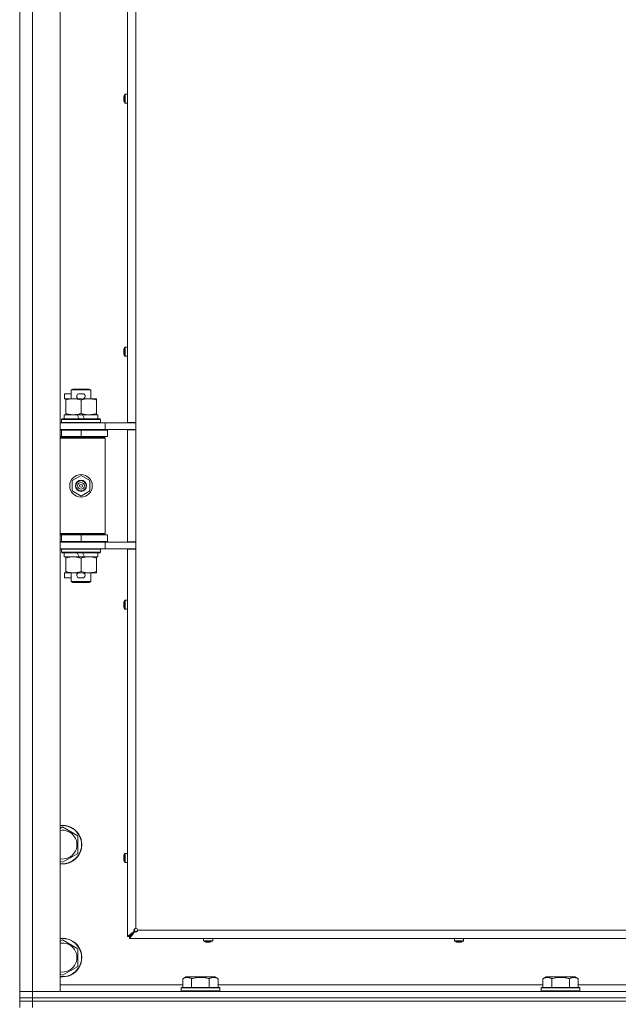
# Model space of a CAD drawing. Units: millimetres. Extents: x 0 to 29931, y -7 to 21000.
# Drawn here: x 20822 to 21193, y 15598 to 16209 of the extents above; entities that cross this region are included whole.
import ezdxf

# ---------------------------------------------------------------- set-up
doc = ezdxf.new("R2010")
doc.units = ezdxf.units.MM
doc.linetypes.add('K5LT_THIN', pattern=[0])
doc.layers.add('R', color=1, linetype='Continuous', true_color=0xff0000)
doc.layers.add('WELDING', color=7, linetype='Continuous', true_color=0xffffff)

msp = doc.modelspace()

# ---------------------------------------------------------------- linework, layer by layer
at = {"layer": 'R', "color": 7, "linetype": 'K5LT_THIN', "lineweight": 18}
for p, q in [((20822, 15606.15), (20822, 16870.15)), ((20830, 16870.15), (20830, 15606.15)), ((20847, 16870.15), (20847, 15606.15)), ((20888.8, 15958.9), (20888.8, 16517.4)), ((20894, 16517.4), (20894, 15958.9)), ((20886.5, 16160.05), (20886.6, 16160.04)), ((20886.59, 16161.04), (20886.6, 16161.03)), ((20887.2, 16162.4), (20887.2, 16156.98)), ((20887.37, 16162.49), (20888.8, 16162.49)), ((20887.37, 16162.49), (20887.37, 16156.89)), ((20888.8, 16162.49), (20888.8, 16156.89)), ((20886.6, 16159.35), (20886.5, 16159.33)), ((20886.6, 16158.35), (20886.59, 16158.35)), ((20887.37, 16156.89), (20888.8, 16156.89)), ((20886.5, 16003.14), (20886.6, 16003.13)), ((20886.6, 16002.43), (20886.5, 16002.42)), ((20886.59, 16004.13), (20886.6, 16004.12)), ((20886.6, 16001.44), (20886.59, 16001.43)), ((20887.2, 16005.49), (20887.2, 16000.07)), ((20887.37, 16005.58), (20888.8, 16005.58)), ((20887.37, 16005.58), (20887.37, 15999.98)), ((20888.8, 16005.58), (20888.8, 15999.98)), ((20887.37, 15999.98), (20888.8, 15999.98)), ((20854, 15979.07), (20855, 15979.65)), ((20854, 15979.07), (20866, 15979.07)), ((20854, 15973.65), (20854, 15979.07)), ((20855, 15979.65), (20865, 15979.65)), ((20866, 15979.07), (20865, 15979.65)), ((20866, 15973.65), (20866, 15979.07)), ((20849.8, 15973.55), (20849.8, 15976.75)), ((20854, 15976.75), (20849.8, 15976.75)), ((20850.5, 15973.55), (20849.8, 15973.55)), ((20850.5, 15972.8), (20850.5, 15973.65)), ((20850.5, 15973.65), (20858.34, 15973.65)), ((20850.5, 15964.5), (20850.5, 15972.8)), ((20860.9, 15976.75), (20858.9, 15976.75)), ((20860.85, 15973.55), (20858.95, 15973.55)), ((20860, 15964.5), (20860, 15972.8)), ((20861.46, 15973.65), (20864.75, 15973.65)), ((20864.75, 15973.65), (20869.5, 15973.65)), ((20869.5, 15973.65), (20869.5, 15972.8)), ((20869.5, 15964.5), (20869.5, 15972.8)), ((20847, 15958.65), (20875, 15958.65)), ((20848, 15960.85), (20848.17, 15961.15)), ((20848, 15958.95), (20848, 15960.85)), ((20848, 15960.85), (20872, 15960.85)), ((20848, 15958.95), (20848.17, 15958.65)), ((20848, 15958.95), (20872, 15958.95)), ((20848.17, 15961.15), (20871.83, 15961.15)), ((20849.5, 15961.15), (20849.5, 15963.65)), ((20849.5, 15963.65), (20857.7, 15963.65)), ((20850.5, 15963.65), (20850.5, 15964.5)), ((20857.7, 15963.65), (20858.87, 15961.15)), ((20861.01, 15963.65), (20857.7, 15963.65)), ((20861.01, 15963.65), (20862.18, 15961.15)), ((20861.01, 15963.65), (20870.5, 15963.65)), ((20869.5, 15964.5), (20869.5, 15963.65)), ((20870.5, 15961.15), (20870.5, 15963.65)), ((20872, 15960.85), (20871.83, 15961.15)), ((20872, 15958.95), (20871.83, 15958.65)), ((20872, 15958.95), (20872, 15960.85)), ((20875, 15958.65), (20894, 15958.65)), ((20875, 15954.65), (20875, 15958.65)), ((20888.8, 15958.9), (20894, 15958.9)), ((20890, 15958.9), (20890, 15958.65)), ((20894, 15954.4), (20894, 15958.9)), ((20847, 15954.65), (20875, 15954.65)), ((20847, 15954.15), (20848, 15954.15)), ((20848, 15954.15), (20860, 15954.15)), ((20848, 15950.15), (20848, 15954.15)), ((20854, 15954.15), (20854, 15954.65)), ((20860, 15950.15), (20860, 15954.15)), ((20860, 15954.15), (20876.5, 15954.15)), ((20866, 15954.15), (20866, 15954.65)), ((20875, 15954.65), (20894, 15954.65)), ((20876.5, 15950.15), (20876.5, 15954.15)), ((20888.8, 15884.9), (20888.8, 15954.4)), ((20888.8, 15954.4), (20894, 15954.4)), ((20890, 15954.65), (20890, 15954.4)), ((20894, 15954.4), (20894, 15884.9)), ((20847, 15950.15), (20848, 15950.15)), ((20847, 15949.65), (20874.5, 15949.65)), ((20847, 15949.15), (20875, 15949.15)), ((20848, 15950.15), (20860, 15950.15)), ((20854, 15949.65), (20854, 15950.15)), ((20860, 15950.15), (20876.5, 15950.15)), ((20866, 15949.65), (20866, 15950.15)), ((20875, 15949.15), (20874.5, 15949.65)), ((20875, 15890.15), (20875, 15949.15)), ((20854.5, 15922.83), (20860, 15926)), ((20854.5, 15916.47), (20854.5, 15922.83)), ((20860, 15926), (20865.5, 15922.83)), ((20865.5, 15922.83), (20865.5, 15916.47)), ((20860, 15913.3), (20854.5, 15916.47)), ((20865.5, 15916.47), (20860, 15913.3)), ((20847, 15890.15), (20875, 15890.15)), ((20847, 15889.65), (20874.5, 15889.65)), ((20848, 15889.15), (20847, 15889.15)), ((20848, 15889.15), (20848, 15885.15)), ((20860, 15889.15), (20848, 15889.15)), ((20854, 15889.15), (20854, 15889.65)), ((20860, 15889.15), (20860, 15885.15)), ((20876.5, 15889.15), (20860, 15889.15)), ((20866, 15889.15), (20866, 15889.65)), ((20875, 15890.15), (20874.5, 15889.65)), ((20876.5, 15889.15), (20876.5, 15885.15)), ((20848, 15885.15), (20847, 15885.15)), ((20875, 15884.65), (20847, 15884.65)), ((20875, 15880.65), (20847, 15880.65)), ((20860, 15885.15), (20848, 15885.15)), ((20848, 15880.35), (20848.17, 15880.65)), ((20848, 15878.45), (20848, 15880.35)), ((20848, 15880.35), (20872, 15880.35)), ((20854, 15884.65), (20854, 15885.15)), ((20876.5, 15885.15), (20860, 15885.15)), ((20866, 15884.65), (20866, 15885.15)), ((20872, 15880.35), (20871.83, 15880.65)), ((20872, 15878.45), (20872, 15880.35)), ((20894, 15884.65), (20875, 15884.65)), ((20875, 15884.65), (20875, 15880.65)), ((20894, 15880.65), (20875, 15880.65)), ((20888.8, 15884.9), (20894, 15884.9)), ((20888.8, 15640.15), (20888.8, 15880.4)), ((20888.8, 15880.4), (20894, 15880.4)), ((20890, 15884.9), (20890, 15884.65)), ((20890, 15880.65), (20890, 15880.4)), ((20894, 15880.4), (20894, 15884.9)), ((20894, 15880.4), (20894, 15645.15)), ((20848, 15878.45), (20848.17, 15878.15)), ((20848, 15878.45), (20872, 15878.45)), ((20848.17, 15878.15), (20871.83, 15878.15)), ((20849.5, 15875.65), (20849.5, 15878.15)), ((20849.5, 15875.65), (20858.87, 15875.65)), ((20850.5, 15874.8), (20850.5, 15875.65)), ((20850.5, 15866.5), (20850.5, 15874.8)), ((20857.7, 15878.15), (20858.87, 15875.65)), ((20858.87, 15875.65), (20862.18, 15875.65)), ((20860, 15866.5), (20860, 15874.8)), ((20861.01, 15878.15), (20862.18, 15875.65)), ((20862.18, 15875.65), (20870.5, 15875.65)), ((20869.5, 15875.65), (20869.5, 15874.8)), ((20869.5, 15866.5), (20869.5, 15874.8)), ((20870.5, 15875.65), (20870.5, 15878.15)), ((20872, 15878.45), (20871.83, 15878.15)), ((20849.8, 15862.55), (20849.8, 15865.75)), ((20850.5, 15865.75), (20849.8, 15865.75)), ((20854, 15862.55), (20849.8, 15862.55)), ((20850.5, 15865.65), (20850.5, 15866.5)), ((20855.25, 15865.65), (20850.5, 15865.65)), ((20854, 15860.23), (20854, 15865.65)), ((20858.34, 15865.65), (20855.25, 15865.65)), ((20860.9, 15862.55), (20858.9, 15862.55)), ((20860.85, 15865.75), (20858.95, 15865.75)), ((20864.75, 15865.65), (20861.46, 15865.65)), ((20869.5, 15865.65), (20864.75, 15865.65)), ((20866, 15860.23), (20866, 15865.65)), ((20869.5, 15866.5), (20869.5, 15865.65)), ((20854, 15860.23), (20855, 15859.65)), ((20854, 15860.23), (20866, 15860.23)), ((20855, 15859.65), (20865, 15859.65)), ((20866, 15860.23), (20865, 15859.65)), ((20887.37, 15848.66), (20888.8, 15848.66)), ((20887.37, 15848.66), (20887.37, 15843.06)), ((20886.5, 15846.22), (20886.6, 15846.21)), ((20886.6, 15845.52), (20886.5, 15845.5)), ((20886.59, 15847.21), (20886.6, 15847.21)), ((20886.6, 15844.52), (20886.59, 15844.52)), ((20887.2, 15848.57), (20887.2, 15843.16)), ((20887.37, 15843.06), (20888.8, 15843.06)), ((20847, 15707.25), (20848.5, 15708.12)), ((20848.5, 15708.12), (20858, 15702.63)), ((20858, 15702.63), (20858, 15691.67)), ((20858, 15691.67), (20848.5, 15686.18)), ((20886.59, 15690.3), (20886.6, 15690.29)), ((20887.2, 15691.66), (20887.2, 15686.24)), ((20887.37, 15691.75), (20888.8, 15691.75)), ((20887.37, 15691.75), (20887.37, 15686.15)), ((20848.5, 15686.18), (20847, 15687.05)), ((20886.5, 15689.31), (20886.6, 15689.3)), ((20886.6, 15688.6), (20886.5, 15688.59)), ((20886.6, 15687.61), (20886.59, 15687.6)), ((20887.37, 15686.15), (20888.8, 15686.15)), ((20888.8, 15640.15), (20893.13, 15643.48)), ((20890, 15640.15), (20893.33, 15643.48)), ((20893.33, 15643.48), (20890, 15640.15)), ((20893.33, 15643.28), (20890, 15638.95)), ((20893.13, 15643.48), (20893.33, 15643.48)), ((20893.33, 15643.28), (20893.33, 15643.48)), ((20895, 15644.15), (21449, 15644.15)), ((20847, 15637.25), (20848.5, 15638.12)), ((20848.5, 15638.12), (20858, 15632.63)), ((20890, 15640.15), (20888.8, 15640.15)), ((20890, 15638.95), (20890, 15640.15)), ((21454, 15638.95), (20890, 15638.95)), ((20936, 15637.52), (20936, 15638.95)), ((20936, 15638.95), (20941.6, 15638.95)), ((20936, 15637.52), (20941.6, 15637.52)), ((20936.09, 15637.35), (20941.51, 15637.35)), ((20937.45, 15636.74), (20937.46, 15636.75)), ((20938.44, 15636.65), (20938.45, 15636.75)), ((20939.15, 15636.75), (20939.16, 15636.65)), ((20940.14, 15636.75), (20940.15, 15636.74)), ((20941.6, 15637.52), (20941.6, 15638.95)), ((21091.47, 15637.52), (21091.47, 15638.95)), ((21091.47, 15638.95), (21097.07, 15638.95)), ((21091.47, 15637.52), (21097.07, 15637.52)), ((21091.56, 15637.35), (21096.97, 15637.35)), ((21092.92, 15636.74), (21092.92, 15636.75)), ((21093.91, 15636.65), (21093.92, 15636.75)), ((21094.61, 15636.75), (21094.63, 15636.65)), ((21095.61, 15636.75), (21095.61, 15636.74)), ((21097.07, 15637.52), (21097.07, 15638.95)), ((20858, 15632.63), (20858, 15621.67)), ((20848.5, 15616.18), (20847, 15617.05)), ((20858, 15621.67), (20848.5, 15616.18)), ((20923.03, 15614), (20925.03, 15615.15)), ((20923.03, 15614), (20923.03, 15608.65)), ((20942.97, 15615.15), (20925.03, 15615.15)), ((20928.52, 15614), (20928.52, 15608.65)), ((20939.48, 15614), (20939.48, 15608.65)), ((20944.97, 15614), (20942.97, 15615.15)), ((20944.97, 15614), (20944.97, 15608.65)), ((21146.23, 15614), (21148.23, 15615.15)), ((21146.23, 15614), (21146.23, 15608.65)), ((21166.17, 15615.15), (21148.23, 15615.15)), ((21151.72, 15614), (21151.72, 15608.65)), ((21162.68, 15614), (21162.68, 15608.65)), ((21168.17, 15614), (21166.17, 15615.15)), ((21168.17, 15614), (21168.17, 15608.65)), ((20822, 15606.15), (20830, 15606.15)), ((20822, 15602.15), (20822, 15606.15)), ((20830, 15606.15), (20822, 15606.15)), ((20830, 15602.15), (20830, 15606.15)), ((20847, 15606.15), (20830, 15606.15)), ((20830, 15606.15), (22154, 15606.15)), ((20847, 15610.15), (20923.03, 15610.15)), ((20922, 15608.35), (20922.17, 15608.65)), ((20922, 15608.35), (20922, 15606.45)), ((20946, 15608.35), (20922, 15608.35)), ((20946, 15606.45), (20922, 15606.45)), ((20922, 15606.45), (20922.17, 15606.15)), ((20945.83, 15608.65), (20922.17, 15608.65)), ((20944.97, 15610.15), (21146.23, 15610.15)), ((20946, 15608.35), (20945.83, 15608.65)), ((20946, 15606.45), (20945.83, 15606.15)), ((20946, 15608.35), (20946, 15606.45)), ((21145.2, 15608.35), (21145.37, 15608.65)), ((21145.2, 15608.35), (21145.2, 15606.45)), ((21169.2, 15608.35), (21145.2, 15608.35)), ((21169.2, 15606.45), (21145.2, 15606.45)), ((21145.2, 15606.45), (21145.37, 15606.15)), ((21169.03, 15608.65), (21145.37, 15608.65)), ((21168.17, 15610.15), (21369.43, 15610.15)), ((21169.2, 15608.35), (21169.03, 15608.65)), ((21169.2, 15606.45), (21169.03, 15606.15)), ((21169.2, 15608.35), (21169.2, 15606.45)), ((20822, 15600.15), (20822, 15602.15)), ((20822, 15602.15), (20830, 15602.15)), ((20830, 15602.15), (20822, 15602.15)), ((20830, 15600.15), (20822, 15600.15)), ((20822, 15600.15), (20830, 15600.15)), ((20822, 15600.15), (20822, 15596.15)), ((20830, 15602.15), (22154, 15602.15)), ((20830, 15600.15), (20830, 15602.15)), ((20830, 15602.15), (22154, 15602.15)), ((20830, 15600.15), (22154, 15600.15)), ((20830, 15600.15), (20830, 15596.15)), ((22154, 15600.15), (20830, 15600.15))]:
    msp.add_line(p, q, dxfattribs=at)
for radius in [7, 3.49, 3.49, 3.25, 3.19, 3.19, 2.1, 0.9]:
    msp.add_circle((20860, 15919.65), radius, dxfattribs=at)
for centre, radius, start, end in [((20891.4, 16159.69), 5, 147.20283, 164.36159), ((20887.37, 16162.29), 0.2, 90, 147.20283), ((20891.4, 16159.69), 5, 195.63841, 212.79717), ((20887.37, 16157.09), 0.2, 212.79717, 270), ((20891.4, 16002.78), 5, 147.20283, 164.36159), ((20891.4, 16002.78), 5, 195.63841, 212.79717), ((20887.37, 16005.38), 0.2, 90, 147.20283), ((20887.37, 16000.18), 0.2, 212.79717, 270), ((20858.9, 15975.15), 1.6, 90, 249.63587), ((20860.9, 15975.15), 1.6, 290.36413, 90), ((20848, 15946.15), 4, 61.04498, 90), ((20848, 15893.15), 4, 270, 298.95502), ((20858.9, 15864.15), 1.6, 110.36413, 270), ((20860.9, 15864.15), 1.6, 270, 69.63587), ((20887.37, 15848.46), 0.2, 90, 147.20283), ((20891.4, 15845.86), 5, 147.20283, 164.36159), ((20891.4, 15845.86), 5, 195.63841, 212.79717), ((20887.37, 15843.26), 0.2, 212.79717, 270), ((20848.5, 15697.15), 12, 262.81924, 97.18076), ((20848.5, 15697.15), 11.83, 262.71351, 97.28649), ((20848.5, 15697.15), 8.97, 260.37625, 99.62375), ((20891.4, 15688.95), 5, 147.20283, 164.36159), ((20887.37, 15691.55), 0.2, 90, 147.20283), ((20891.4, 15688.95), 5, 195.63841, 212.79717), ((20887.37, 15686.35), 0.2, 212.79717, 270), ((20894, 15644.15), 1, 0, 90), ((20848.5, 15627.15), 12, 262.81924, 97.18076), ((20848.5, 15627.15), 11.83, 262.71351, 97.28649), ((20848.5, 15627.15), 8.97, 260.37625, 99.62375), ((20936.2, 15637.52), 0.2, 180, 237.20283), ((20938.8, 15641.55), 5, 237.20283, 254.36159), ((20938.8, 15641.55), 5, 285.63841, 302.79717), ((20941.4, 15637.52), 0.2, 302.79717, 0), ((21091.67, 15637.52), 0.2, 180, 237.20283), ((21094.27, 15641.55), 5, 237.20283, 254.36159), ((21094.27, 15641.55), 5, 285.63841, 302.79717), ((21096.87, 15637.52), 0.2, 302.79717, 0)]:
    msp.add_arc(centre, radius, start, end, dxfattribs=at)
for centre, major_axis, ratio, start_param, end_param in [((20891.35, 16159.69), (0, -4.99), 0.989534, 4.440023, 4.52551), ((20891.35, 16159.69), (0, -4.99), 0.989534, 4.440023, 4.52551), ((20890.81, 16159.69), (0, -4.86), 0.870724, 4.640976, 4.783802), ((20890.81, 16159.69), (0, -4.86), 0.870724, 4.640976, 4.712389), ((20891.35, 16159.69), (0, -4.99), 0.989534, 4.899268, 4.984755), ((20891.35, 16159.69), (0, -4.99), 0.989534, 4.899268, 4.984755), ((20890.81, 16159.69), (0, -4.86), 0.870724, 4.712389, 4.783802), ((20891.35, 16002.78), (0, -4.99), 0.989534, 4.440023, 4.52551), ((20891.35, 16002.78), (0, -4.99), 0.989534, 4.440023, 4.52551), ((20891.35, 16002.78), (0, -4.99), 0.989534, 4.899268, 4.984755), ((20891.35, 16002.78), (0, -4.99), 0.989534, 4.899268, 4.984755), ((20890.81, 16002.78), (0, -4.86), 0.870724, 4.640976, 4.783802), ((20890.81, 16002.78), (0, -4.86), 0.870724, 4.640976, 4.712389), ((20890.81, 16002.78), (0, -4.86), 0.870724, 4.712389, 4.783802), ((20891.35, 15845.86), (0, -4.99), 0.989534, 4.440023, 4.52551), ((20891.35, 15845.86), (0, -4.99), 0.989534, 4.440023, 4.52551), ((20891.35, 15845.86), (0, -4.99), 0.989534, 4.899268, 4.984755), ((20891.35, 15845.86), (0, -4.99), 0.989534, 4.899268, 4.984755), ((20890.81, 15845.86), (0, -4.86), 0.870724, 4.640976, 4.783802), ((20890.81, 15845.86), (0, -4.86), 0.870724, 4.640976, 4.712389), ((20890.81, 15845.86), (0, -4.86), 0.870724, 4.712389, 4.783802), ((20891.35, 15688.95), (0, -4.99), 0.989534, 4.440023, 4.52551), ((20891.35, 15688.95), (0, -4.99), 0.989534, 4.440023, 4.52551), ((20891.35, 15688.95), (0, -4.99), 0.989534, 4.899268, 4.984755), ((20891.35, 15688.95), (0, -4.99), 0.989534, 4.899268, 4.984755), ((20890.81, 15688.95), (0, -4.86), 0.870724, 4.640976, 4.783802), ((20890.81, 15688.95), (0, -4.86), 0.870724, 4.640976, 4.712389), ((20890.81, 15688.95), (0, -4.86), 0.870724, 4.712389, 4.783802), ((20938.8, 15641.5), (4.99, 0), 0.989534, 4.440023, 4.52551), ((20938.8, 15641.5), (4.99, 0), 0.989534, 4.440023, 4.52551), ((20938.8, 15640.96), (4.86, 0), 0.870724, 4.640976, 4.783802), ((20938.8, 15640.96), (4.86, 0), 0.870724, 4.640976, 4.712389), ((20938.8, 15640.96), (4.86, 0), 0.870724, 4.712389, 4.783802), ((20938.8, 15641.5), (4.99, 0), 0.989534, 4.899268, 4.984755), ((20938.8, 15641.5), (4.99, 0), 0.989534, 4.899268, 4.984755), ((21094.27, 15641.5), (4.99, 0), 0.989534, 4.440023, 4.52551), ((21094.27, 15641.5), (4.99, 0), 0.989534, 4.440023, 4.52551), ((21094.27, 15640.96), (4.86, 0), 0.870724, 4.640976, 4.783802), ((21094.27, 15640.96), (4.86, 0), 0.870724, 4.640976, 4.712389), ((21094.27, 15640.96), (4.86, 0), 0.870724, 4.712389, 4.783802), ((21094.27, 15641.5), (4.99, 0), 0.989534, 4.899268, 4.984755), ((21094.27, 15641.5), (4.99, 0), 0.989534, 4.899268, 4.984755)]:
    msp.add_ellipse(centre, major_axis=major_axis, ratio=ratio, start_param=start_param, end_param=end_param, dxfattribs=at)
at = {"layer": 'WELDING', "color": 7, "linetype": 'K5LT_THIN', "lineweight": 18}
for points in [[(20886.45, 16160.19), (20886.46, 16160.33), (20886.48, 16160.48), (20886.5, 16160.62)], [(20886.5, 16160.62), (20886.48, 16160.48), (20886.46, 16160.33), (20886.45, 16160.19)], [(20886.5, 16160.05), (20886.48, 16160.1), (20886.46, 16160.14), (20886.45, 16160.19)], [(20886.45, 16160.19), (20886.46, 16160.14), (20886.48, 16160.1), (20886.5, 16160.05)], [(20886.5, 16159.33), (20886.48, 16159.29), (20886.46, 16159.24), (20886.45, 16159.2)], [(20886.45, 16159.2), (20886.46, 16159.24), (20886.48, 16159.29), (20886.5, 16159.33)], [(20886.5, 16158.77), (20886.48, 16158.91), (20886.46, 16159.05), (20886.45, 16159.2)], [(20886.45, 16159.2), (20886.46, 16159.05), (20886.48, 16158.91), (20886.5, 16158.77)], [(20886.45, 16003.27), (20886.46, 16003.42), (20886.48, 16003.56), (20886.5, 16003.71)], [(20886.5, 16003.71), (20886.48, 16003.56), (20886.46, 16003.42), (20886.45, 16003.27)], [(20886.5, 16003.14), (20886.48, 16003.19), (20886.46, 16003.23), (20886.45, 16003.27)], [(20886.45, 16003.27), (20886.46, 16003.23), (20886.48, 16003.19), (20886.5, 16003.14)], [(20886.5, 16002.42), (20886.48, 16002.37), (20886.46, 16002.33), (20886.45, 16002.28)], [(20886.45, 16002.28), (20886.46, 16002.33), (20886.48, 16002.37), (20886.5, 16002.42)], [(20886.5, 16001.85), (20886.48, 16001.99), (20886.46, 16002.14), (20886.45, 16002.28)], [(20886.45, 16002.28), (20886.46, 16002.14), (20886.48, 16001.99), (20886.5, 16001.85)], [(20886.45, 15846.36), (20886.46, 15846.5), (20886.48, 15846.65), (20886.5, 15846.79)], [(20886.5, 15846.79), (20886.48, 15846.65), (20886.46, 15846.5), (20886.45, 15846.36)], [(20886.5, 15846.22), (20886.48, 15846.27), (20886.46, 15846.32), (20886.45, 15846.36)], [(20886.45, 15846.36), (20886.46, 15846.32), (20886.48, 15846.27), (20886.5, 15846.22)], [(20886.5, 15845.5), (20886.48, 15845.46), (20886.46, 15845.41), (20886.45, 15845.37)], [(20886.45, 15845.37), (20886.46, 15845.41), (20886.48, 15845.46), (20886.5, 15845.5)], [(20886.5, 15844.94), (20886.48, 15845.08), (20886.46, 15845.22), (20886.45, 15845.37)], [(20886.45, 15845.37), (20886.46, 15845.22), (20886.48, 15845.08), (20886.5, 15844.94)], [(20886.45, 15689.45), (20886.46, 15689.59), (20886.48, 15689.73), (20886.5, 15689.88)], [(20886.5, 15689.88), (20886.48, 15689.73), (20886.46, 15689.59), (20886.45, 15689.45)], [(20886.5, 15689.31), (20886.48, 15689.36), (20886.46, 15689.4), (20886.45, 15689.45)], [(20886.45, 15689.45), (20886.46, 15689.4), (20886.48, 15689.36), (20886.5, 15689.31)], [(20886.5, 15688.59), (20886.48, 15688.54), (20886.46, 15688.5), (20886.45, 15688.45)], [(20886.45, 15688.45), (20886.46, 15688.5), (20886.48, 15688.54), (20886.5, 15688.59)], [(20886.5, 15688.02), (20886.48, 15688.17), (20886.46, 15688.31), (20886.45, 15688.45)], [(20886.45, 15688.45), (20886.46, 15688.31), (20886.48, 15688.17), (20886.5, 15688.02)], [(20938.3, 15636.6), (20938.16, 15636.61), (20938.02, 15636.63), (20937.87, 15636.65)], [(20937.87, 15636.65), (20938.02, 15636.63), (20938.16, 15636.61), (20938.3, 15636.6)], [(20938.44, 15636.65), (20938.39, 15636.63), (20938.35, 15636.61), (20938.3, 15636.6)], [(20938.3, 15636.6), (20938.35, 15636.61), (20938.39, 15636.63), (20938.44, 15636.65)], [(20939.16, 15636.65), (20939.21, 15636.63), (20939.25, 15636.61), (20939.3, 15636.6)], [(20939.3, 15636.6), (20939.25, 15636.61), (20939.21, 15636.63), (20939.16, 15636.65)], [(20939.73, 15636.65), (20939.58, 15636.63), (20939.44, 15636.61), (20939.3, 15636.6)], [(20939.3, 15636.6), (20939.44, 15636.61), (20939.58, 15636.63), (20939.73, 15636.65)], [(21093.77, 15636.6), (21093.63, 15636.61), (21093.48, 15636.63), (21093.34, 15636.65)], [(21093.34, 15636.65), (21093.48, 15636.63), (21093.63, 15636.61), (21093.77, 15636.6)], [(21093.91, 15636.65), (21093.86, 15636.63), (21093.81, 15636.61), (21093.77, 15636.6)], [(21093.77, 15636.6), (21093.81, 15636.61), (21093.86, 15636.63), (21093.91, 15636.65)], [(21094.63, 15636.65), (21094.67, 15636.63), (21094.72, 15636.61), (21094.76, 15636.6)], [(21094.76, 15636.6), (21094.72, 15636.61), (21094.67, 15636.63), (21094.63, 15636.65)], [(21095.19, 15636.65), (21095.05, 15636.63), (21094.91, 15636.61), (21094.76, 15636.6)], [(21094.76, 15636.6), (21094.91, 15636.61), (21095.05, 15636.63), (21095.19, 15636.65)]]:
    msp.add_open_spline(points, degree=3, dxfattribs=at)
for points, knots in [([(20860, 15972.8), (20859.44, 15972.99), (20858.63, 15973.22), (20857.63, 15973.43), (20857.03, 15973.53), (20856.51, 15973.59), (20855.92, 15973.64), (20855.3, 15973.66), (20854.69, 15973.64), (20854.24, 15973.61), (20853.74, 15973.56), (20853.1, 15973.47), (20851.96, 15973.25), (20851.08, 15972.99), (20850.5, 15972.8)], [0, 0, 0, 0, 2.72415, 3.912285, 4.716446, 5.530362, 6.353984, 7.500189, 8.40607, 9.211142, 9.605533, 10.761675, 12.184093, 15, 15, 15, 15]), ([(20864.75, 15973.65), (20864.43, 15973.65), (20863.89, 15973.63), (20863.04, 15973.54), (20862.13, 15973.39), (20861.08, 15973.14), (20860.35, 15972.92), (20860, 15972.8)], [0, 0, 0, 0, 1.597458, 2.676777, 4.235764, 6.182879, 8, 8, 8, 8]), ([(20869.5, 15972.8), (20868.92, 15972.99), (20868.08, 15973.24), (20866.97, 15973.46), (20866.24, 15973.57), (20865.51, 15973.63), (20865.02, 15973.65), (20864.75, 15973.65)], [0, 0, 0, 0, 3.005828, 4.318193, 5.5895, 6.632109, 8, 8, 8, 8]), ([(20850.5, 15964.5), (20851, 15964.33), (20851.75, 15964.11), (20852.73, 15963.9), (20853.39, 15963.78), (20854.01, 15963.71), (20854.63, 15963.66), (20855.05, 15963.65), (20855.25, 15963.65)], [0, 0, 0, 0, 2.905563, 4.375924, 5.511195, 6.679161, 7.850161, 9, 9, 9, 9]), ([(20855.25, 15963.65), (20855.46, 15963.65), (20855.9, 15963.66), (20856.54, 15963.71), (20857.17, 15963.79), (20857.98, 15963.93), (20858.92, 15964.16), (20859.65, 15964.38), (20860, 15964.5)], [0, 0, 0, 0, 1.192024, 2.404251, 3.60809, 4.765234, 6.955738, 9, 9, 9, 9]), ([(20860, 15964.5), (20860.43, 15964.36), (20861.17, 15964.13), (20862.18, 15963.9), (20863, 15963.77), (20863.74, 15963.68), (20864.32, 15963.65), (20864.66, 15963.65), (20864.75, 15963.65)], [0, 0, 0, 0, 2.494996, 4.309231, 5.73815, 7.133977, 8.472011, 9, 9, 9, 9]), ([(20864.75, 15963.65), (20865.06, 15963.65), (20865.67, 15963.67), (20866.44, 15963.76), (20867.3, 15963.9), (20868.27, 15964.12), (20869.09, 15964.36), (20869.5, 15964.5)], [0, 0, 0, 0, 1.523216, 3.057663, 3.814901, 5.878539, 8, 8, 8, 8]), ([(20860, 15874.8), (20859.44, 15874.99), (20858.63, 15875.22), (20857.63, 15875.43), (20857.03, 15875.53), (20856.51, 15875.59), (20855.92, 15875.64), (20855.3, 15875.66), (20854.69, 15875.64), (20854.24, 15875.61), (20853.74, 15875.56), (20853.1, 15875.47), (20851.96, 15875.25), (20851.08, 15874.99), (20850.5, 15874.8)], [0, 0, 0, 0, 2.72415, 3.912285, 4.716446, 5.530362, 6.353984, 7.500189, 8.40607, 9.211142, 9.605533, 10.761675, 12.184093, 15, 15, 15, 15]), ([(20864.75, 15875.65), (20864.43, 15875.65), (20863.89, 15875.63), (20863.04, 15875.54), (20862.13, 15875.39), (20861.08, 15875.14), (20860.35, 15874.92), (20860, 15874.8)], [0, 0, 0, 0, 1.597458, 2.676777, 4.235764, 6.182879, 8, 8, 8, 8]), ([(20869.5, 15874.8), (20868.92, 15874.99), (20868.08, 15875.24), (20866.97, 15875.46), (20866.24, 15875.57), (20865.51, 15875.63), (20865.02, 15875.65), (20864.75, 15875.65)], [0, 0, 0, 0, 3.005828, 4.318193, 5.5895, 6.632109, 8, 8, 8, 8]), ([(20850.5, 15866.5), (20851, 15866.33), (20851.75, 15866.11), (20852.73, 15865.9), (20853.39, 15865.78), (20854.01, 15865.71), (20854.63, 15865.66), (20855.05, 15865.65), (20855.25, 15865.65)], [0, 0, 0, 0, 2.905563, 4.375924, 5.511195, 6.679161, 7.850161, 9, 9, 9, 9]), ([(20855.25, 15865.65), (20855.46, 15865.65), (20855.9, 15865.66), (20856.54, 15865.71), (20857.17, 15865.79), (20857.98, 15865.93), (20858.92, 15866.16), (20859.65, 15866.38), (20860, 15866.5)], [0, 0, 0, 0, 1.192024, 2.404251, 3.60809, 4.765234, 6.955738, 9, 9, 9, 9]), ([(20860, 15866.5), (20860.43, 15866.36), (20861.17, 15866.13), (20862.18, 15865.9), (20863, 15865.77), (20863.74, 15865.68), (20864.32, 15865.65), (20864.66, 15865.65), (20864.75, 15865.65)], [0, 0, 0, 0, 2.494996, 4.309231, 5.73815, 7.133977, 8.472011, 9, 9, 9, 9]), ([(20864.75, 15865.65), (20865.06, 15865.65), (20865.67, 15865.67), (20866.44, 15865.76), (20867.3, 15865.9), (20868.27, 15866.12), (20869.09, 15866.36), (20869.5, 15866.5)], [0, 0, 0, 0, 1.523216, 3.057663, 3.814901, 5.878539, 8, 8, 8, 8]), ([(20893.13, 15643.48), (20893.08, 15643.53), (20893, 15643.63), (20892.91, 15643.78), (20892.86, 15643.93), (20892.83, 15644.08), (20892.83, 15644.23), (20892.86, 15644.38), (20892.92, 15644.53), (20893, 15644.67), (20893.1, 15644.8), (20893.23, 15644.91), (20893.38, 15645), (20893.55, 15645.08), (20893.72, 15645.12), (20893.87, 15645.15), (20893.96, 15645.15), (20894, 15645.15)], [0, 0, 0, 0, 1.504505, 2.81434, 3.972756, 5.153591, 6.361741, 7.555487, 8.761047, 9.978755, 11.210245, 12.448996, 13.683637, 14.911265, 16.210718, 17.240384, 18, 18, 18, 18]), ([(20893.33, 15643.48), (20893.29, 15643.53), (20893.22, 15643.63), (20893.16, 15643.8), (20893.12, 15643.96), (20893.1, 15644.12), (20893.11, 15644.28), (20893.14, 15644.44), (20893.19, 15644.6), (20893.27, 15644.74), (20893.36, 15644.86), (20893.48, 15644.97), (20893.61, 15645.06), (20893.75, 15645.11), (20893.88, 15645.14), (20893.96, 15645.15), (20894, 15645.15)], [0, 0, 0, 0, 1.502176, 2.810833, 3.971347, 5.157416, 6.374463, 7.578465, 8.792784, 10.013189, 11.236206, 12.450171, 13.65881, 14.963383, 16.078753, 17, 17, 17, 17]), ([(20895, 15644.15), (20895, 15644.08), (20894.99, 15643.94), (20894.94, 15643.75), (20894.88, 15643.58), (20894.8, 15643.43), (20894.69, 15643.3), (20894.57, 15643.18), (20894.43, 15643.09), (20894.28, 15643.03), (20894.13, 15642.99), (20893.98, 15642.98), (20893.82, 15643), (20893.68, 15643.04), (20893.54, 15643.11), (20893.43, 15643.19), (20893.36, 15643.25), (20893.33, 15643.28)], [0, 0, 0, 0, 1.470867, 2.756302, 3.913126, 5.112062, 6.359704, 7.595701, 8.829867, 10.050416, 11.257472, 12.455125, 13.649414, 14.853025, 16.044355, 17.09644, 18, 18, 18, 18]), ([(20895, 15644.15), (20895, 15644.09), (20894.99, 15643.98), (20894.94, 15643.83), (20894.87, 15643.7), (20894.78, 15643.58), (20894.67, 15643.48), (20894.54, 15643.39), (20894.39, 15643.32), (20894.23, 15643.27), (20894.07, 15643.25), (20893.91, 15643.25), (20893.75, 15643.28), (20893.59, 15643.33), (20893.45, 15643.39), (20893.37, 15643.45), (20893.33, 15643.48)], [0, 0, 0, 0, 1.431968, 2.683968, 3.812303, 4.983484, 6.206496, 7.424194, 8.64762, 9.864829, 11.074261, 12.279315, 13.489232, 14.680729, 15.853079, 17, 17, 17, 17]), ([(20928.52, 15614), (20928.19, 15614.18), (20927.79, 15614.38), (20927.3, 15614.57), (20927.03, 15614.66), (20926.76, 15614.73), (20926.47, 15614.79), (20926.15, 15614.83), (20925.79, 15614.85), (20925.44, 15614.84), (20925.12, 15614.8), (20924.77, 15614.73), (20924.33, 15614.61), (20923.74, 15614.38), (20923.29, 15614.15), (20923.03, 15614)], [0, 0, 0, 0, 2.912728, 3.529104, 4.366059, 5.20805, 5.90491, 6.841792, 7.999747, 8.992853, 9.878966, 10.753647, 12.031595, 13.665019, 16, 16, 16, 16]), ([(20939.48, 15614), (20939.25, 15614.06), (20938.63, 15614.24), (20937.5, 15614.5), (20936.38, 15614.69), (20935.42, 15614.79), (20934.79, 15614.83), (20934.29, 15614.84), (20933.92, 15614.85), (20933.59, 15614.84), (20933.19, 15614.83), (20932.73, 15614.8), (20932.28, 15614.76), (20931.63, 15614.68), (20930.61, 15614.52), (20929.51, 15614.27), (20928.76, 15614.07), (20928.52, 15614)], [0, 0, 0, 0, 2.896048, 7.635036, 13.675312, 16.352744, 19.030177, 21.193346, 22.27493, 23.356515, 25.164905, 26.973294, 28.781684, 30.590074, 34.691771, 40.985529, 43.953237, 43.953237, 43.953237, 43.953237]), ([(20944.97, 15614), (20944.65, 15614.18), (20944.21, 15614.4), (20943.71, 15614.59), (20943.45, 15614.67), (20943.15, 15614.75), (20942.77, 15614.82), (20942.38, 15614.85), (20941.98, 15614.84), (20941.58, 15614.8), (20941.13, 15614.71), (20940.42, 15614.49), (20939.88, 15614.23), (20939.48, 15614)], [0, 0, 0, 0, 2.548637, 3.393886, 3.820302, 4.557043, 5.628317, 6.750839, 7.483164, 8.644096, 9.785804, 10.891414, 14, 14, 14, 14]), ([(21151.72, 15614), (21151.39, 15614.18), (21150.99, 15614.38), (21150.5, 15614.57), (21150.23, 15614.66), (21149.96, 15614.73), (21149.67, 15614.79), (21149.35, 15614.83), (21148.99, 15614.85), (21148.64, 15614.84), (21148.32, 15614.8), (21147.97, 15614.73), (21147.53, 15614.61), (21146.94, 15614.38), (21146.49, 15614.15), (21146.23, 15614)], [0, 0, 0, 0, 2.912728, 3.529104, 4.366059, 5.20805, 5.90491, 6.841792, 7.999747, 8.992853, 9.878966, 10.753647, 12.031595, 13.665019, 16, 16, 16, 16]), ([(21162.68, 15614), (21162.45, 15614.06), (21161.83, 15614.24), (21160.7, 15614.5), (21159.58, 15614.69), (21158.62, 15614.79), (21157.99, 15614.83), (21157.49, 15614.84), (21157.12, 15614.85), (21156.79, 15614.84), (21156.39, 15614.83), (21155.93, 15614.8), (21155.48, 15614.76), (21154.83, 15614.68), (21153.81, 15614.52), (21152.71, 15614.27), (21151.96, 15614.07), (21151.72, 15614)], [0, 0, 0, 0, 2.896048, 7.635036, 13.675312, 16.352744, 19.030177, 21.193346, 22.27493, 23.356515, 25.164905, 26.973294, 28.781684, 30.590074, 34.691771, 40.985529, 43.953237, 43.953237, 43.953237, 43.953237]), ([(21168.17, 15614), (21167.85, 15614.18), (21167.41, 15614.4), (21166.91, 15614.59), (21166.65, 15614.67), (21166.35, 15614.75), (21165.97, 15614.82), (21165.58, 15614.85), (21165.18, 15614.84), (21164.78, 15614.8), (21164.33, 15614.71), (21163.62, 15614.49), (21163.08, 15614.23), (21162.68, 15614)], [0, 0, 0, 0, 2.548637, 3.393886, 3.820302, 4.557043, 5.628317, 6.750839, 7.483164, 8.644096, 9.785804, 10.891414, 14, 14, 14, 14])]:
    msp.add_open_spline(points, degree=3, knots=knots, dxfattribs=at)

doc.saveas('drawing.dxf')
